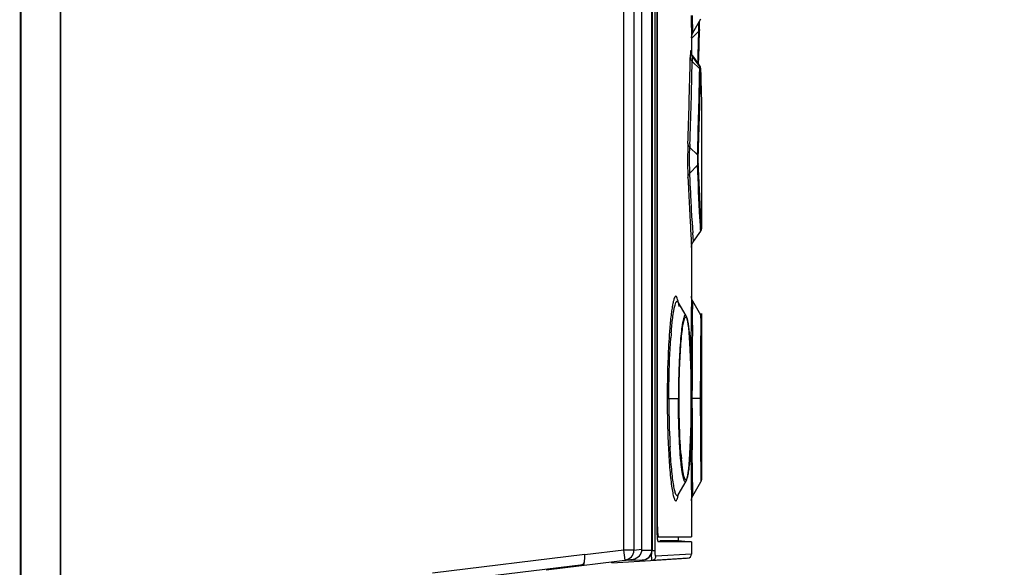
# Model space of a CAD drawing. Units: millimetres. Extents: x 0 to 1189, y 0 to 841.
# Drawn here: x 993 to 1013, y 624 to 635 of the extents above; entities that cross this region are included whole.
import ezdxf

# ---------------------------------------------------------------- set-up
doc = ezdxf.new("R2010")
doc.units = ezdxf.units.MM
doc.header["$LTSCALE"] = 65.395
doc.layers.get('0').update_dxf_attribs({"linetype": 'CONTINUOUS'})
doc.layers.add('123', color=7, linetype='CONTINUOUS')
doc.styles.get("Standard").update_dxf_attribs({"font": 'txt', "width": 0.8})
doc.dimstyles.new('DIMSTYLE_1', dxfattribs={"dimtxt": 3.5, "dimasz": 3.5, "dimexe": 1, "dimexo": 0, "dimgap": 0.875, "dimtad": 1, "dimlfac": 2.5, "dimdsep": 46, "dimtxsty": 'STANDARD', "dimblk": '_FILLED', "dimblk1": '_FILLED', "dimblk2": '_FILLED', "dimcen": 0.09, "dimclrt": 5, "dimadec": 0, "dimazin": 0, "dimtp": 0.01, "dimtm": 0.01, "dimtfac": 1, "dimtofl": 0, "dimtmove": 0, "dimatfit": 3, "dimldrblk": '_FILLED', "dimfxl": 1, "dimtolj": 1, "dimarcsym": 0})
doc.dimstyles.new('DIMSTYLE_3', dxfattribs={"dimtxt": 3.5, "dimasz": 3.5, "dimexe": 1, "dimexo": 0, "dimgap": 0.875, "dimtad": 1, "dimdec": 1, "dimlfac": 2.5, "dimdsep": 46, "dimtxsty": 'STANDARD', "dimblk": '_FILLED', "dimblk1": '_FILLED', "dimblk2": '_FILLED', "dimcen": 0.09, "dimclrt": 5, "dimadec": 0, "dimazin": 0, "dimtp": 0.01, "dimtm": 0.01, "dimtfac": 1, "dimtdec": 1, "dimtofl": 0, "dimtmove": 0, "dimatfit": 3, "dimldrblk": '_FILLED', "dimfxl": 1, "dimtolj": 1, "dimarcsym": 0})

# ---------------------------------------------------------------- blocks, each defined once
blk = doc.blocks.new('_FILLED')
at = {"color": 0, "linetype": 'BYBLOCK'}
blk.add_solid([(0, 0), (-1, 0.1429), (-1, -0.1429)], dxfattribs=at)
blk = doc.blocks.new('*D36')
at = {"color": 2, "linetype": 'CONTINUOUS'}
for p, q in [((908.913, 682.007), (1055.627, 682.007)), ((1054.627, 682.007), (1054.627, 577.986)), ((1054.627, 473.965), (1054.627, 577.986)), ((1003.852, 473.965), (1055.627, 473.965))]:
    blk.add_line(p, q, dxfattribs=at)
at = {"color": 2, "linetype": 'CONTINUOUS', "xscale": 3.5, "yscale": 3.5, "zscale": 3.5}
for p, rotation in [((1054.627, 682.007), 90), ((1054.627, 473.965), 270)]:
    blk.add_blockref('_FILLED', p, dxfattribs=dict(at, rotation=rotation))
at = {"color": 5, "linetype": 'CONTINUOUS', "insert": (1050.252, 582.201), "char_height": 3.5, "width": 8.4, "attachment_point": 2, "rotation": 90, "line_spacing_factor": 0.9}
blk.add_mtext('520', dxfattribs=at)
blk = doc.blocks.new('*D37')
at = {"color": 2, "linetype": 'CONTINUOUS'}
for p, q in [((1005.573, 658.005), (1028.853, 658.005)), ((1027.853, 658.005), (1027.853, 585.205)), ((1027.853, 512.405), (1027.853, 585.205)), ((1001.729, 512.405), (1028.853, 512.405))]:
    blk.add_line(p, q, dxfattribs=at)
at = {"color": 2, "linetype": 'CONTINUOUS', "xscale": 3.5, "yscale": 3.5, "zscale": 3.5}
for p, rotation in [((1027.853, 658.005), 90), ((1027.853, 512.405), 270)]:
    blk.add_blockref('_FILLED', p, dxfattribs=dict(at, rotation=rotation))
at = {"color": 5, "linetype": 'CONTINUOUS', "insert": (1023.478, 583.387), "char_height": 3.5, "width": 8.4, "attachment_point": 2, "rotation": 90, "line_spacing_factor": 0.9}
blk.add_mtext('364', dxfattribs=at)

msp = doc.modelspace()

# ---------------------------------------------------------------- linework, layer by layer
at = {"color": 9, "linetype": 'CONTINUOUS'}
for p, q in [((1005.573, 624.2586), (1005.573, 658.0055)), ((1005.773, 657.8055), (1005.773, 624.2586)), ((1006.137, 624.2615), (1006.137, 657.8055)), ((1006.2003, 624.2537), (1006.2003, 657.7574)), ((1001.7256, 623.8003), (1004.7882, 624.1764)), ((1005.573, 624.2586), (1004.7882, 624.1623)), ((1005.773, 624.2586), (1005.573, 624.2586)), ((1005.5974, 624.0601), (1005.573, 624.2586)), ((1005.773, 624.2586), (1005.9341, 624.2784)), ((1006.137, 624.2615), (1006.1385, 624.2615)), ((1006.137, 624.2537), (1006.2003, 624.2537)), ((1006.9319, 624.1784), (1006.2141, 624.1348)), ((1001.7291, 623.5993), (1004.7536, 623.9706))]:
    msp.add_line(p, q, dxfattribs=at)
at = {"color": 7, "linetype": 'CONTINUOUS'}
for p, q in [((993.4488, 512.6244), (993.4488, 657.8055)), ((993.4519, 657.8855), (993.4519, 512.6223)), ((994.2519, 512.6223), (994.2519, 657.8855)), ((994.2551, 512.6244), (994.2551, 657.8055)), ((1005.9341, 624.2784), (1005.9341, 657.8055)), ((1006.1385, 657.8055), (1006.1385, 624.2615)), ((1006.2347, 657.3417), (1006.2347, 624.6693)), ((1006.6639, 624.5254), (1006.6639, 624.4512)), ((1006.6906, 624.4278), (1006.2612, 624.4279)), ((1006.2923, 624.4513), (1006.3028, 624.4513)), ((1006.3028, 624.4513), (1006.6639, 624.4511)), ((1006.6639, 624.4511), (1006.9319, 624.4277)), ((1006.9319, 624.4277), (1006.6906, 624.4278)), ((1006.9319, 624.4277), (1006.9319, 624.1784)), ((1004.7882, 624.1623), (1004.7882, 624.1764)), ((1005.9333, 624.2601), (1006.137, 624.2601)), ((1004.0119, 623.8654), (1005.7585, 624.0799)), ((1004.7536, 623.9706), (1004.6119, 623.9391)), ((1005.3319, 624.0055), (1006.2187, 624.0597)), ((1005.3319, 624.0055), (1005.3319, 624.0275)), ((1005.5835, 624.0584), (1005.9402, 624.0615)), ((1005.7184, 624.0596), (1005.9402, 624.0615)), ((1006.8568, 624.0985), (1006.1395, 624.0544)), ((1006.2187, 624.0597), (1006.8279, 624.0968))]:
    msp.add_line(p, q, dxfattribs=at)
at = {"color": 9, "linetype": 'CONTINUOUS'}
for centre, radius, start, end in [((1005.573, 624.2586), 0.2, 277.00615, 0.01005), ((1009.9409, 624.3413), 3.8161, 182.07021, 182.4577), ((1005.5955, 624.2526), 0.1941, 270.51413, 276.18104), ((1005.595, 624.2569), 0.1984, 276.19252, 292.64846)]:
    msp.add_arc(centre, radius, start, end, dxfattribs=at)
at = {"color": 7, "linetype": 'CONTINUOUS'}
for centre, radius, start in [((1005.7341, 624.2784), 0.2, 277), ((1005.9385, 624.2615), 0.2, 270.50147), ((1006.8519, 624.1784), 0.08, 273.5017)]:
    msp.add_arc(centre, radius, start, 360, dxfattribs=at)
for centre, start_param in [((1004.753, 624.1579), -3.1194288), ((1004.753, 624.172), -3.1019755)]:
    msp.add_ellipse(centre, major_axis=(0.0008, 0.2015), ratio=0.1749293, start_param=start_param, end_param=-1.5486324, dxfattribs=at)
for points, knots in [([(1006.2347, 624.6693), (1006.2347, 624.6562), (1006.2352, 624.607), (1006.2372, 624.5578), (1006.2403, 624.5219)], [0, 0, 0, 0, 0.2670786, 1, 1, 1, 1]), ([(1006.2403, 624.5219), (1006.2423, 624.4988), (1006.2459, 624.4675), (1006.2528, 624.4385), (1006.2583, 624.428), (1006.2612, 624.4279)], [0, 0, 0, 0, 0.7129335, 0.9111777, 1, 1, 1, 1])]:
    msp.add_open_spline(points, degree=3, knots=knots, dxfattribs=at)
at = {"color": 9, "linetype": 'CONTINUOUS'}
for points, knots in [([(1005.9402, 624.0615), (1005.9907, 624.0619), (1006.0955, 624.1053), (1006.137, 624.2108), (1006.137, 624.2615)], [0, 0, 0, 0, 0.4987464, 1, 1, 1, 1]), ([(1006.1395, 624.0549), (1006.1365, 624.0547), (1006.1372, 624.0723), (1006.1322, 624.0907), (1006.1308, 624.132), (1006.129, 624.1609), (1006.1282, 624.1776)], [0, 0, 0, 0, 0.0717033, 0.2742402, 0.5924359, 1, 1, 1, 1]), ([(1006.1395, 624.0549), (1006.159, 624.0561), (1006.1986, 624.0744), (1006.2141, 624.1151), (1006.2141, 624.1347)], [0, 0, 0, 0, 0.4988836, 1, 1, 1, 1]), ([(1006.2141, 624.1348), (1006.2107, 624.1345), (1006.2072, 624.1514), (1006.2035, 624.1716), (1006.2009, 624.2107), (1006.2003, 624.2384), (1006.2003, 624.2537)], [0, 0, 0, 0, 0.0837303, 0.2976376, 0.6192492, 1, 1, 1, 1])]:
    msp.add_open_spline(points, degree=3, knots=knots, dxfattribs=at)
at = {"layer": '123', "color": 6, "linetype": 'CONTINUOUS'}
for p, q in [((1006.2456, 624.7255), (1006.2456, 657.2855)), ((1006.959, 634.6518), (1007.1211, 634.9307)), ((1007.0939, 634.8643), (1007.0936, 634.8813)), ((1007.0944, 634.8393), (1007.0939, 634.8643)), ((1007.08, 634.2185), (1007.0941, 634.7174)), ((1006.9319, 634.5514), (1006.9319, 634.2095)), ((1006.916, 634.2668), (1006.9159, 634.2683)), ((1006.9174, 634.2339), (1006.918, 634.2099)), ((1006.9505, 634.1952), (1006.94, 634.2116)), ((1006.9955, 634.1323), (1006.9506, 634.1953)), ((1007.0988, 633.9714), (1006.951, 634.1783)), ((1007.0983, 633.9884), (1006.9955, 634.1323)), ((1007.073, 634.0075), (1007.08, 634.2185)), ((1007.1044, 633.9784), (1007.0983, 633.9885)), ((1007.1061, 633.9589), (1007.0987, 633.9714)), ((1007.1134, 633.9441), (1007.1127, 633.9517)), ((1007.1141, 633.9271), (1007.1134, 633.9441)), ((1007.1145, 633.9086), (1007.1149, 633.8952)), ((1007.1149, 633.8952), (1007.1169, 633.817)), ((1007.1285, 633.4125), (1007.1315, 633.3118)), ((1007.1315, 633.3118), (1007.1319, 633.3002)), ((1007.1319, 633.2996), (1007.1319, 633.3002)), ((1007.1319, 633.3002), (1007.1319, 633.2996)), ((1007.1319, 633.2998), (1007.1319, 630.7109)), ((1006.9694, 630.4577), (1007.117, 630.6644)), ((1006.9319, 630.3418), (1006.9319, 629.3592)), ((1006.6619, 629.2431), (1006.6572, 629.2524)), ((1006.8216, 628.9671), (1006.6619, 629.2431)), ((1006.6694, 629.2023), (1006.6783, 629.1506)), ((1007.1211, 628.9798), (1006.959, 629.2587)), ((1007.1319, 628.9397), (1007.1319, 625.6708)), ((1006.6619, 625.3678), (1006.8214, 625.6434)), ((1006.959, 625.3519), (1007.1211, 625.6306)), ((1006.9319, 625.2514), (1006.9319, 624.5253)), ((1006.24, 624.5255), (1006.7208, 624.5254)), ((1006.7208, 624.5254), (1006.9319, 624.5253))]:
    msp.add_line(p, q, dxfattribs=at)
at = {"layer": '123', "color": 9, "linetype": 'CONTINUOUS'}
for p, q in [((1006.9239, 634.9956), (1006.9255, 634.8977)), ((1006.9255, 634.8977), (1006.9265, 634.8414)), ((1006.9265, 634.8414), (1006.9298, 634.6588)), ((1006.959, 634.6519), (1006.9527, 634.9964)), ((1006.9298, 634.6588), (1006.9317, 634.5637)), ((1007.0797, 634.6864), (1006.9364, 634.541)), ((1007.0941, 634.7194), (1007.0941, 634.7174)), ((1006.9317, 634.5637), (1006.9319, 634.5513)), ((1006.9364, 634.541), (1006.9366, 634.55)), ((1007.097, 633.9292), (1006.9454, 634.0751)), ((1006.949, 634.1892), (1006.9484, 634.1829)), ((1006.9512, 634.1928), (1006.9506, 634.1953)), ((1007.0738, 634.0231), (1007.0785, 634.1731)), ((1007.0999, 633.9472), (1007.0875, 633.9618)), ((1007.0983, 633.9884), (1007.0994, 633.9704)), ((1007.1141, 633.9252), (1007.1141, 633.9272)), ((1007.1145, 633.9086), (1007.1145, 633.9106)), ((1006.8975, 632.3479), (1007.0521, 632.2014)), ((1006.9, 632.4141), (1006.8977, 632.3477)), ((1006.8988, 631.8294), (1007.0525, 631.9929)), ((1006.914, 631.4909), (1006.8988, 631.8294)), ((1006.8713, 631.4952), (1006.8723, 631.474)), ((1006.915, 631.47), (1006.914, 631.4909)), ((1006.8985, 630.9517), (1006.9025, 630.8744)), ((1006.9025, 630.8744), (1006.9031, 630.8633)), ((1006.9031, 630.8633), (1006.9091, 630.7512)), ((1006.9442, 630.8737), (1006.9437, 630.8823)), ((1006.9443, 630.8705), (1006.9442, 630.8737)), ((1006.9091, 630.7512), (1006.9142, 630.6582)), ((1007.1153, 630.694), (1007.1117, 630.756)), ((1007.117, 630.6645), (1007.1153, 630.694)), ((1006.9142, 630.6582), (1006.9149, 630.6463)), ((1006.9149, 630.6463), (1006.9255, 630.4538)), ((1006.9691, 630.4575), (1006.9578, 630.6362)), ((1006.9255, 630.4538), (1006.9257, 630.4503)), ((1006.9257, 630.4503), (1006.9319, 630.3416)), ((1006.9319, 629.358), (1006.9303, 629.267)), ((1006.9319, 629.3592), (1006.9319, 629.358)), ((1006.9303, 629.267), (1006.9265, 629.0357)), ((1006.9537, 628.9352), (1006.959, 629.2586)), ((1006.8216, 628.967), (1006.8216, 628.9671)), ((1006.9245, 628.9067), (1006.9228, 628.7825)), ((1006.9249, 628.9288), (1006.9245, 628.9067)), ((1006.9265, 629.0357), (1006.9249, 628.9288)), ((1006.9522, 628.8358), (1006.9537, 628.9352)), ((1007.1202, 628.9171), (1007.1211, 628.9799)), ((1007.1211, 628.9799), (1007.1204, 628.9297)), ((1006.9514, 628.7791), (1006.9522, 628.8358)), ((1006.4812, 628.5408), (1006.4798, 628.5204)), ((1006.4433, 627.3322), (1006.4433, 627.3055)), ((1006.4433, 627.3055), (1006.6822, 627.3055)), ((1006.4766, 627.3055), (1006.4767, 627.3319)), ((1006.6689, 627.3318), (1006.6688, 627.3055)), ((1006.6822, 627.3055), (1006.6822, 627.3316)), ((1007.12, 627.3053), (1006.9277, 627.3054)), ((1006.9414, 627.3053), (1006.9414, 627.3261)), ((1006.9178, 626.2741), (1006.9184, 626.2165)), ((1006.9468, 626.2197), (1006.9463, 626.2751)), ((1006.4866, 625.9935), (1006.4871, 625.9874)), ((1006.8216, 625.6437), (1006.8214, 625.6434)), ((1007.1204, 625.6809), (1007.1211, 625.6307)), ((1006.929, 625.4164), (1006.9303, 625.3399)), ((1006.9303, 625.3399), (1006.9319, 625.2513)), ((1006.2347, 624.7255), (1006.2456, 624.7255))]:
    msp.add_line(p, q, dxfattribs=at)
at = {"layer": '123', "color": 6, "linetype": 'CONTINUOUS'}
for points in [[(1006.9319, 634.5514), (1006.9378, 634.5995), (1006.959, 634.6519)], [(1006.9159, 634.2683), (1006.916, 634.2676), (1006.9163, 634.2617), (1006.9168, 634.25), (1006.9174, 634.2339)], [(1006.9241, 634.231), (1006.9176, 634.2562), (1006.916, 634.2668)], [(1006.951, 634.1783), (1006.9384, 634.1982), (1006.9241, 634.231)], [(1007.1127, 633.9517), (1007.1101, 633.9638), (1007.1044, 633.9784)], [(1007.1134, 633.9324), (1007.1114, 633.944), (1007.1061, 633.9589)], [(1007.1145, 633.9106), (1007.1144, 633.9154), (1007.114, 633.9245), (1007.1134, 633.9324)], [(1007.117, 630.6645), (1007.1209, 630.6704), (1007.1246, 630.6775), (1007.1274, 630.6846), (1007.1295, 630.6915), (1007.1309, 630.6982), (1007.1317, 630.7045), (1007.1319, 630.7101), (1007.1319, 630.7109)], [(1006.9319, 630.3416), (1006.9334, 630.3656), (1006.9411, 630.4012), (1006.9561, 630.4366), (1006.9691, 630.4575)], [(1006.959, 629.2586), (1006.9526, 629.2707), (1006.9403, 629.302), (1006.9336, 629.3333), (1006.9319, 629.3592)], [(1006.6572, 629.2524), (1006.6573, 629.2522), (1006.6617, 629.2371), (1006.6694, 629.2023)], [(1006.9279, 627.3054), (1006.9275, 627.4374), (1006.9259, 627.6254), (1006.9231, 627.8061), (1006.9191, 627.9771), (1006.914, 628.1365), (1006.9079, 628.2829), (1006.9009, 628.415), (1006.8932, 628.5322), (1006.8849, 628.6343), (1006.876, 628.7214), (1006.8667, 628.7942), (1006.8569, 628.8536), (1006.8464, 628.9012), (1006.8344, 628.9396), (1006.8216, 628.9672)], [(1007.1319, 628.9397), (1007.1319, 628.9422), (1007.1316, 628.9464), (1007.1312, 628.9507), (1007.1304, 628.9551), (1007.1294, 628.9597), (1007.1281, 628.9643), (1007.1264, 628.9689), (1007.1244, 628.9735), (1007.1221, 628.9781), (1007.1211, 628.9799)], [(1006.8214, 625.6434), (1006.8345, 625.6715), (1006.8465, 625.7101), (1006.857, 625.758), (1006.8668, 625.8177), (1006.8761, 625.8907), (1006.885, 625.9781), (1006.8934, 626.0806), (1006.9011, 626.1982), (1006.908, 626.3306), (1006.9141, 626.4773), (1006.9192, 626.6371), (1006.9232, 626.8085), (1006.926, 626.9896), (1006.9276, 627.1783), (1006.9279, 627.3054)], [(1007.1211, 625.6307), (1007.1236, 625.6354), (1007.1267, 625.6424), (1007.129, 625.6494), (1007.1305, 625.656), (1007.1315, 625.6623), (1007.1319, 625.6678), (1007.1319, 625.6708)], [(1006.6607, 625.3699), (1006.6572, 625.3586), (1006.6619, 625.3678)], [(1006.9319, 625.2514), (1006.9324, 625.2648), (1006.9344, 625.2831), (1006.9384, 625.302), (1006.9446, 625.3215), (1006.9532, 625.3412), (1006.959, 625.3519)]]:
    msp.add_lwpolyline(points, dxfattribs=at)
at = {"layer": '123', "color": 9, "linetype": 'CONTINUOUS'}
for centre, radius, start, end in [((999.9906, 634.7836), 7.09, 0.456, 0.62329), ((1000.5257, 634.7789), 6.5549, 359.93434, 0.53419), ((899.1964, 637.4437), 107.9184, 358.192786, 358.535868), ((900.0482, 637.4861), 107.0816, 358.227063, 358.51949), ((1002.0038, 634.7794), 5.0767, 358.9506, 359.39424), ((1002.0175, 634.7871), 5.0632, 359.30553, 359.82244), ((1000.4878, 634.7033), 6.4506, 358.63794, 359.02385), ((1011.7082, 634.0666), 4.8019, 178.03561, 178.93221), ((1006.0932, 634.2302), 0.8239, 2.60355, 3.03866), ((1005.6169, 634.2086), 1.3007, 2.19523, 2.6014), ((1004.2754, 634.1588), 2.6431, 1.50899, 2.16001), ((891.174, 636.5511), 115.7578, 358.359867, 358.81444), ((891.2624, 636.387), 115.7059, 358.439887, 358.855258), ((891.0903, 636.0935), 116.027, 358.077715, 358.931155), ((891.1228, 636.0276), 116.0092, 358.093969, 358.947539), ((890.8058, 636.5617), 116.1263, 357.960224, 358.359842), ((890.9329, 636.3961), 116.0355, 358.033421, 358.439822), ((1128.6898, 637.2832), 121.9559, 182.605448, 182.720256), ((1119.8322, 636.8594), 113.0881, 182.729532, 182.99453), ((1047.2314, 633.0652), 40.3468, 183.11815, 183.2964), ((1042.4243, 632.7871), 35.5317, 183.29456, 183.47052), ((1005.8624, 629.0875), 0.8183, 12.04568, 12.71463), ((1120.6416, 627.3024), 113.533, 179.185094, 179.998542), ((1119.258, 627.3027), 112.345, 179.245288, 179.603743), ((1115.6843, 627.3023), 108.7429, 179.221868, 179.987457), ((1018.1415, 627.7518), 11.687, 175.69399, 176.12879), ((1017.2457, 627.7497), 10.7575, 175.61387, 175.89059), ((1016.3725, 627.8168), 9.8818, 175.30652, 175.6144), ((980.8147, 627.3087), 26.1131, 359.99284, 0.84287), ((1025.4943, 627.287), 19.0176, 179.94424, 182.37053), ((1114.7534, 627.3033), 107.812, 179.998924, 180.546428), ((1119.5646, 627.3063), 112.456, 180.000535, 180.828192), ((1119.3391, 627.3055), 112.2191, 180.000105, 180.834644), ((1117.6907, 627.2952), 110.7776, 180.395282, 180.528159), ((1023.4196, 627.1664), 16.9741, 182.25183, 182.8215), ((1021.0558, 627.0485), 14.6075, 182.81621, 183.84712), ((1021.9122, 627.1473), 15.4329, 182.40236, 183.0282), ((1013.6092, 626.7383), 6.9102, 184.68201, 185.35), ((1119.0472, 627.3059), 112.1341, 180.556629, 180.965488), ((1018.4842, 626.8829), 12.0305, 183.88173, 184.11683), ((1017.9335, 626.8434), 11.4784, 184.11764, 184.24632), ((1017.1048, 626.781), 10.6473, 184.27462, 184.64339), ((1005.752, 625.5468), 0.9311, 348.17785, 348.35365)]:
    msp.add_arc(centre, radius, start, end, dxfattribs=at)
at = {"layer": '123', "color": 6, "linetype": 'CONTINUOUS'}
for centre, radius, start, end in [((1004.169, 634.7903), 2.9257, 0.16811, 0.95987), ((1004.938, 634.7724), 2.1567, 358.59359, 359.57165), ((1003.6276, 634.7861), 3.4672, 359.50755, 0.21239), ((1121.0053, 636.8577), 113.929, 181.529351, 181.732871), ((1007.9165, 624.7242), 1.6709, 179.95637, 182.56081)]:
    msp.add_arc(centre, radius, start, end, dxfattribs=at)
at = {"layer": '123', "color": 9, "linetype": 'CONTINUOUS'}
for points in [[(1007.0944, 634.8393), (1007.0947, 634.8493), (1007.0879, 634.8594), (1007.0801, 634.8655)], [(1007.0941, 634.7174), (1007.0937, 634.706), (1007.0878, 634.6944), (1007.0797, 634.6864)], [(1007.1052, 633.9192), (1007.1029, 633.9228), (1007.1001, 633.9262), (1007.097, 633.9292)], [(1007.1145, 633.9106), (1007.1141, 633.9238), (1007.1085, 633.9373), (1007.0999, 633.9472)], [(1007.1124, 633.8968), (1007.1122, 633.9046), (1007.1094, 633.9125), (1007.1052, 633.9192)], [(1007.1141, 633.9272), (1007.114, 633.9315), (1007.1133, 633.9359), (1007.1121, 633.9401)], [(1007.0677, 632.1691), (1007.0673, 632.1811), (1007.0606, 632.1932), (1007.052, 632.2015)], [(1007.068, 632.029), (1007.0677, 632.0159), (1007.0614, 632.0025), (1007.0525, 631.9929)], [(1006.5697, 629.0313), (1006.5735, 629.0546), (1006.5775, 629.0779), (1006.582, 629.1011)]]:
    msp.add_open_spline(points, degree=3, dxfattribs=at)
for points, knots in [([(1006.916, 634.2739), (1006.9158, 634.2779), (1006.915, 634.2846), (1006.9152, 634.2904), (1006.9132, 634.2959), (1006.9121, 634.2886), (1006.9116, 634.2828), (1006.9106, 634.2688), (1006.9099, 634.2518), (1006.9093, 634.2385), (1006.9091, 634.2312)], [0, 0, 0, 0, 0.1413879, 0.2232221, 0.2477907, 0.2851501, 0.3797263, 0.5318983, 0.7396614, 1, 1, 1, 1]), ([(1006.9071, 634.156), (1006.9076, 634.1339), (1006.9197, 634.1035), (1006.9396, 634.0808), (1006.9454, 634.0751)], [0, 0, 0, 0, 0.7317125, 1, 1, 1, 1]), ([(1006.9491, 634.1686), (1006.9487, 634.1638), (1006.9468, 634.1326), (1006.9461, 634.1015), (1006.9454, 634.0751)], [0, 0, 0, 0, 0.1552495, 1, 1, 1, 1]), ([(1006.9506, 634.1953), (1006.9503, 634.1956), (1006.9489, 634.1919), (1006.9492, 634.1909), (1006.949, 634.1892)], [0, 0, 0, 0, 0.2050609, 1, 1, 1, 1]), ([(1006.951, 634.1782), (1006.9505, 634.1788), (1006.9493, 634.1725), (1006.9493, 634.1712), (1006.9491, 634.1686)], [0, 0, 0, 0, 0.2119541, 1, 1, 1, 1]), ([(1006.9545, 634.1177), (1006.9542, 634.1323), (1006.9508, 634.1512), (1006.9543, 634.1737), (1006.951, 634.1782)], [0, 0, 0, 0, 0.7213866, 1, 1, 1, 1]), ([(1006.9526, 634.1763), (1006.9525, 634.1781), (1006.9522, 634.1836), (1006.9518, 634.1891), (1006.9512, 634.1928)], [0, 0, 0, 0, 0.333668, 1, 1, 1, 1]), ([(1007.097, 633.9292), (1007.0972, 633.9398), (1007.1002, 633.9449), (1007.0963, 633.9739), (1007.0987, 633.9715)], [0, 0, 0, 0, 0.7521327, 1, 1, 1, 1]), ([(1007.0972, 633.9739), (1007.0973, 633.9776), (1007.0982, 633.9794), (1007.0975, 633.9893), (1007.0983, 633.9885)], [0, 0, 0, 0, 0.7624909, 1, 1, 1, 1]), ([(1007.0988, 633.9714), (1007.1, 633.9696), (1007.0983, 633.9607), (1007.0998, 633.9531), (1007.0999, 633.9472)], [0, 0, 0, 0, 0.2715133, 1, 1, 1, 1]), ([(1007.1141, 633.9252), (1007.114, 633.9304), (1007.1166, 633.9361), (1007.1122, 633.9429), (1007.1127, 633.9386), (1007.1126, 633.9371)], [0, 0, 0, 0, 0.753659, 0.7868636, 1, 1, 1, 1]), ([(1007.1145, 633.9086), (1007.1144, 633.9139), (1007.1128, 633.939), (1007.1125, 633.906), (1007.1124, 633.8968)], [0, 0, 0, 0, 0.3647354, 1, 1, 1, 1]), ([(1006.8584, 632.4284), (1006.8565, 632.3741), (1006.852, 632.1444), (1006.8522, 631.9145), (1006.86, 631.7393)], [0, 0, 0, 0, 0.2365209, 1, 1, 1, 1]), ([(1006.8584, 632.4284), (1006.8592, 632.4063), (1006.8718, 632.3762), (1006.8917, 632.3535), (1006.8975, 632.3479)], [0, 0, 0, 0, 0.731387, 1, 1, 1, 1]), ([(1006.8988, 631.8294), (1006.8969, 631.8666), (1006.8922, 632.0394), (1006.8922, 632.2124), (1006.8975, 632.3479)], [0, 0, 0, 0, 0.21577, 1, 1, 1, 1]), ([(1007.0521, 632.2014), (1007.0515, 632.185), (1007.0505, 632.1155), (1007.0504, 632.0459), (1007.0525, 631.9929)], [0, 0, 0, 0, 0.2364474, 1, 1, 1, 1]), ([(1007.068, 632.029), (1007.0676, 632.0391), (1007.0665, 632.0858), (1007.0665, 632.1325), (1007.0677, 632.1691)], [0, 0, 0, 0, 0.2153609, 1, 1, 1, 1]), ([(1007.1117, 630.756), (1007.1083, 630.8153), (1007.0856, 631.2275), (1007.0671, 631.6398), (1007.0525, 631.9929)], [0, 0, 0, 0, 0.1438522, 1, 1, 1, 1]), ([(1007.1319, 630.7109), (1007.1287, 630.7393), (1007.1267, 630.8531), (1007.1096, 631.1043), (1007.0914, 631.5152), (1007.076, 631.8412), (1007.068, 632.029)], [0, 0, 0, 0, 0.0650527, 0.2580707, 0.5726078, 1, 1, 1, 1]), ([(1006.86, 631.7393), (1006.8607, 631.7636), (1006.8723, 631.7971), (1006.8929, 631.823), (1006.8988, 631.8294)], [0, 0, 0, 0, 0.7359516, 1, 1, 1, 1]), ([(1006.9437, 630.8823), (1006.9414, 630.9238), (1006.9311, 631.1197), (1006.9219, 631.3156), (1006.915, 631.47)], [0, 0, 0, 0, 0.2117598, 1, 1, 1, 1]), ([(1006.6606, 629.2676), (1006.6564, 629.2859), (1006.6473, 629.3143), (1006.6369, 629.3502), (1006.6091, 629.3638), (1006.5903, 629.3331), (1006.5756, 629.2934), (1006.5587, 629.2264), (1006.5426, 629.1394), (1006.5329, 629.0732), (1006.5281, 629.0366)], [0, 0, 0, 0, 0.1262042, 0.2034203, 0.2433805, 0.2986107, 0.3998657, 0.5510207, 0.7516046, 1, 1, 1, 1]), ([(1007.12, 627.3053), (1007.12, 627.5138), (1007.1194, 627.8501), (1007.134, 629.276), (1007.1319, 628.9397)], [0, 0, 0, 0, 0.3826334, 1, 1, 1, 1]), ([(1006.582, 629.1011), (1006.5872, 629.1278), (1006.5971, 629.1721), (1006.6124, 629.2224), (1006.6264, 629.2469), (1006.6373, 629.2607), (1006.6507, 629.2573), (1006.6549, 629.2528)], [0, 0, 0, 0, 0.4383799, 0.7360511, 0.8337255, 0.9011427, 1, 1, 1, 1]), ([(1006.6549, 629.2528), (1006.6562, 629.2515), (1006.6587, 629.2483), (1006.6608, 629.2449), (1006.6619, 629.2431)], [0, 0, 0, 0, 0.4623424, 1, 1, 1, 1]), ([(1006.6619, 629.2431), (1006.6633, 629.2407), (1006.6694, 629.2288), (1006.6737, 629.2161), (1006.6768, 629.206)], [0, 0, 0, 0, 0.2043764, 1, 1, 1, 1]), ([(1006.5281, 629.0366), (1006.5241, 629.0072), (1006.5075, 628.8717), (1006.4955, 628.7358), (1006.4875, 628.6293)], [0, 0, 0, 0, 0.2174786, 1, 1, 1, 1]), ([(1006.5239, 628.6254), (1006.5272, 628.6647), (1006.5392, 628.8004), (1006.5545, 628.9358), (1006.5697, 629.0313)], [0, 0, 0, 0, 0.2899599, 1, 1, 1, 1]), ([(1006.8216, 628.9671), (1006.8186, 628.9723), (1006.8106, 628.984), (1006.7898, 628.9716), (1006.7802, 628.9445), (1006.7663, 628.9024), (1006.7543, 628.8424), (1006.7416, 628.7659), (1006.7297, 628.6733), (1006.7135, 628.521), (1006.6964, 628.2992), (1006.6811, 628.0026), (1006.6715, 627.6752), (1006.669, 627.4481), (1006.6689, 627.3318)], [0, 0, 0, 0, 0.0106092, 0.0191822, 0.0355444, 0.0617558, 0.098036, 0.1442307, 0.1998644, 0.264301, 0.4168778, 0.5956816, 0.7929282, 1, 1, 1, 1]), ([(1006.6822, 627.3316), (1006.6825, 627.524), (1006.6872, 627.8042), (1006.7029, 628.1626), (1006.7178, 628.3953), (1006.7358, 628.5922), (1006.7549, 628.748), (1006.776, 628.8556), (1006.7916, 628.9132), (1006.8035, 628.9302)], [0, 0, 0, 0, 0.3588147, 0.5227457, 0.6692791, 0.7935848, 0.8918974, 0.9611716, 1, 1, 1, 1]), ([(1006.8035, 628.9302), (1006.8069, 628.935), (1006.8192, 628.9459), (1006.829, 628.9324), (1006.8322, 628.9269)], [0, 0, 0, 0, 0.4755959, 1, 1, 1, 1]), ([(1006.8322, 628.9269), (1006.8409, 628.9118), (1006.8532, 628.8666), (1006.8685, 628.7824), (1006.8822, 628.6643), (1006.9003, 628.4491), (1006.9159, 628.1217), (1006.9226, 627.8442), (1006.9249, 627.6928)], [0, 0, 0, 0, 0.0420174, 0.111531, 0.2078383, 0.3287808, 0.633974, 1, 1, 1, 1]), ([(1006.4798, 628.5204), (1006.4739, 628.4305), (1006.4519, 628.0347), (1006.4436, 627.6383), (1006.4433, 627.3322)], [0, 0, 0, 0, 0.227495, 1, 1, 1, 1]), ([(1006.4767, 627.3319), (1006.4768, 627.4385), (1006.4805, 627.835), (1006.4951, 628.2315), (1006.5159, 628.5206)], [0, 0, 0, 0, 0.2688197, 1, 1, 1, 1]), ([(1006.4433, 627.3055), (1006.4433, 627.2366), (1006.4446, 626.9679), (1006.4507, 626.6991), (1006.4585, 626.4994)], [0, 0, 0, 0, 0.2562783, 1, 1, 1, 1]), ([(1006.8214, 625.6435), (1006.8184, 625.6383), (1006.8102, 625.6264), (1006.7894, 625.6398), (1006.7799, 625.6675), (1006.7658, 625.7107), (1006.7536, 625.772), (1006.7409, 625.8502), (1006.7288, 625.9446), (1006.7126, 626.0997), (1006.6955, 626.3252), (1006.6805, 626.6264), (1006.6709, 626.9581), (1006.6688, 627.1879), (1006.6688, 627.3055)], [0, 0, 0, 0, 0.010516, 0.0191061, 0.0356437, 0.0620865, 0.0986041, 0.1450237, 0.2008689, 0.2654917, 0.4183449, 0.5971733, 0.7939557, 1, 1, 1, 1]), ([(1006.7221, 626.1743), (1006.7154, 626.2558), (1006.6904, 626.6323), (1006.6822, 627.0099), (1006.6822, 627.3055)], [0, 0, 0, 0, 0.2166319, 1, 1, 1, 1]), ([(1006.9277, 627.3054), (1006.9277, 627.1248), (1006.9245, 626.7839), (1006.9094, 626.3215), (1006.8891, 625.9973), (1006.8651, 625.8066), (1006.8518, 625.7371), (1006.8431, 625.7103)], [0, 0, 0, 0, 0.3387143, 0.6392404, 0.8679476, 0.9471908, 1, 1, 1, 1]), ([(1006.6619, 625.3678), (1006.6591, 625.3629), (1006.6542, 625.3542), (1006.6312, 625.3494), (1006.6108, 625.3946), (1006.5916, 625.4574), (1006.5704, 625.569), (1006.5503, 625.7128), (1006.5312, 625.8929), (1006.5143, 626.1027), (1006.5051, 626.2527), (1006.5009, 626.332)], [0, 0, 0, 0, 0.0163572, 0.0272317, 0.0613031, 0.1313729, 0.2392105, 0.383264, 0.560502, 0.7675715, 1, 1, 1, 1]), ([(1006.959, 625.3519), (1006.9601, 625.4287), (1006.9493, 625.718), (1006.949, 626.0073), (1006.9468, 626.2197)], [0, 0, 0, 0, 0.2656814, 1, 1, 1, 1]), ([(1006.4924, 625.9191), (1006.4979, 625.8514), (1006.5092, 625.7269), (1006.5293, 625.5579), (1006.548, 625.4391), (1006.564, 625.3631), (1006.5751, 625.3208), (1006.5861, 625.2883), (1006.597, 625.2666), (1006.6081, 625.2521), (1006.6238, 625.2512), (1006.6349, 625.2652), (1006.6508, 625.2988), (1006.6582, 625.3315), (1006.6634, 625.3561)], [0, 0, 0, 0, 0.2526171, 0.4650149, 0.6330667, 0.6994794, 0.7538094, 0.7959362, 0.8261452, 0.845686, 0.85946, 0.8779246, 0.9067353, 1, 1, 1, 1]), ([(1006.789, 625.7122), (1006.7731, 625.7586), (1006.7516, 625.8866), (1006.7366, 626.0144), (1006.7292, 626.094)], [0, 0, 0, 0, 0.3802297, 1, 1, 1, 1]), ([(1006.8168, 625.671), (1006.811, 625.6711), (1006.7978, 625.6864), (1006.7927, 625.7015), (1006.789, 625.7122)], [0, 0, 0, 0, 0.3397823, 1, 1, 1, 1]), ([(1006.8431, 625.7103), (1006.8398, 625.7001), (1006.8353, 625.6854), (1006.8223, 625.6709), (1006.8168, 625.671)], [0, 0, 0, 0, 0.6604302, 1, 1, 1, 1])]:
    msp.add_open_spline(points, degree=3, knots=knots, dxfattribs=at)
at = {"layer": '123', "color": 6, "linetype": 'CONTINUOUS'}
for points, knots in [([(1006.2473, 624.6496), (1006.2475, 624.6436), (1006.2487, 624.6218), (1006.2503, 624.6), (1006.2521, 624.5842)], [0, 0, 0, 0, 0.2734973, 1, 1, 1, 1]), ([(1006.2521, 624.5842), (1006.2537, 624.5696), (1006.2571, 624.5543), (1006.2619, 624.5255), (1006.2677, 624.5255)], [0, 0, 0, 0, 0.7169457, 1, 1, 1, 1])]:
    msp.add_open_spline(points, degree=3, knots=knots, dxfattribs=at)

# ---------------------------------------------------------------- dimensions: what is measured, and where the dimension line sits
at = {"color": 2, "linetype": 'CONTINUOUS'}
for base, p1, p2, dimstyle, picture, middle in [((1054.6268, 682.0068), (1003.8519, 473.9655), (908.9129, 682.0068), 'DIMSTYLE_3', '*D36', (1054.6268, 582.2012)), ((1027.853, 658.0055), (1001.7291, 512.4055), (1005.573, 658.0055), 'DIMSTYLE_1', '*D37', (1027.853, 583.4742))]:
    dim = msp.add_linear_dim(base=base, p1=p1, p2=p2, angle=90, dimstyle=dimstyle, dxfattribs=at)
    dim.commit()
    dim.dimension.update_dxf_attribs({"geometry": picture, "text_midpoint": middle, "dimtype": 160})

doc.saveas('drawing.dxf')
